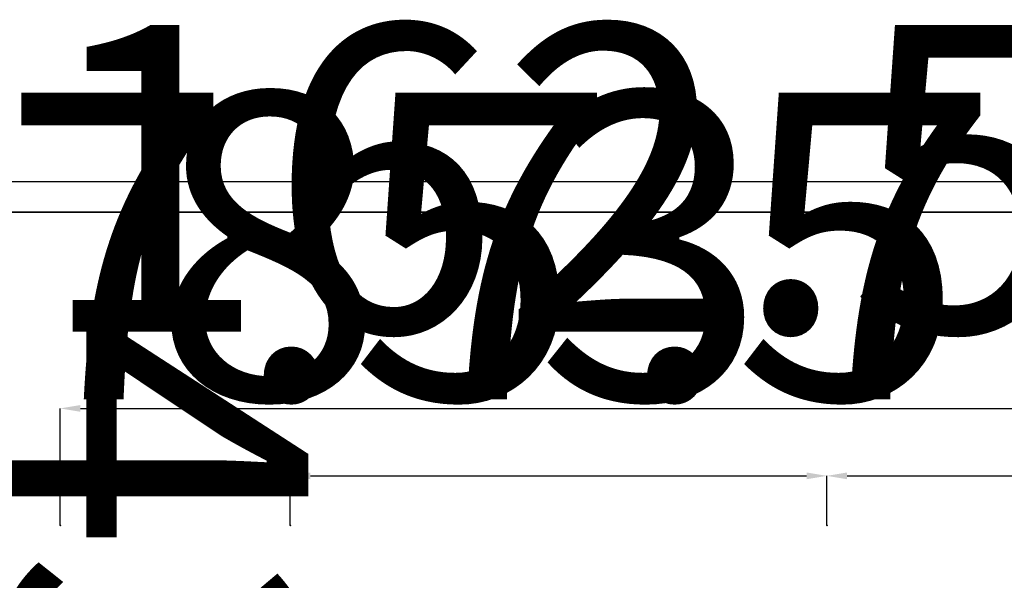
# Model space of a CAD drawing. Units: millimetres. Extents: x -12003 to 14887, y -440 to 32282.
# Drawn here: x -120 to 41, y 30017 to 30108 of the extents above; entities that cross this region are included whole.
import ezdxf

# ---------------------------------------------------------------- set-up
doc = ezdxf.new("R2010")
doc.units = ezdxf.units.MM
doc.layers.add('OBRYS', color=7, linetype='Continuous', lineweight=35)
doc.layers.add('TENKA', color=7, linetype='Continuous')
doc.styles.add('SLDTEXTSTYLE0', font='TXT', dxfattribs={"width": 0.7})
doc.dimstyles.new('SLDDIMSTYLE0', dxfattribs={"dimtxt": 50, "dimasz": 3.302, "dimexe": 0, "dimexo": 0.0625, "dimgap": 12.5, "dimtad": 1, "dimdec": 1, "dimrnd": 1e-09, "dimzin": 12, "dimdsep": 46, "dimtxsty": 'SLDTEXTSTYLE0', "dimsah": 1, "dimcen": 0.09, "dimadec": 0, "dimazin": 3, "dimtfac": 1, "dimtdec": 1, "dimtofl": 0, "dimtmove": 0, "dimatfit": 3, "dimfxl": 1, "dimfrac": 2, "dimtolj": 1, "dimtzin": 12, "dimarcsym": 0})

# ---------------------------------------------------------------- blocks, each defined once
blk = doc.blocks.new('*D26')
at = {"layer": 'Defpoints', "color": 0, "transparency": 16777216}
for p in [(-75.59, 30033.83), (-113.09, 30025.76), (-75.59, 30025.76)]:
    blk.add_point(p, dxfattribs=at)
at = {"layer": 'OBRYS', "color": 0, "lineweight": -2, "transparency": 16777216}
for p, q in [((-113.09, 30025.83), (-113.09, 30033.83)), ((-109.79, 30033.83), (-78.9, 30033.83)), ((-75.59, 30025.83), (-75.59, 30033.83))]:
    blk.add_line(p, q, dxfattribs=at)
at = {"layer": 'OBRYS', "color": 0, "transparency": 16777216}
for points in [[(-109.79, 30034.38), (-109.79, 30033.28), (-113.09, 30033.83)], [(-78.9, 30034.38), (-78.9, 30033.28), (-75.59, 30033.83)]]:
    blk.add_solid(points, dxfattribs=at)
at = {"layer": 'OBRYS', "color": 0, "transparency": 16777216, "insert": (-94.34, 30096.33), "char_height": 50, "attachment_point": 2, "style": 'SLDTEXTSTYLE0'}
blk.add_mtext('\\A1;37.5', dxfattribs=at)
blk = doc.blocks.new('*D27')
at = {"layer": 'Defpoints', "color": 0, "transparency": 16777216}
for p in [(49.41, 30033.83), (11.91, 30025.76), (49.41, 30025.76)]:
    blk.add_point(p, dxfattribs=at)
at = {"layer": 'OBRYS', "color": 0, "lineweight": -2, "transparency": 16777216}
for p, q in [((11.91, 30025.83), (11.91, 30033.83)), ((15.21, 30033.83), (46.1, 30033.83)), ((49.41, 30025.83), (49.41, 30033.83))]:
    blk.add_line(p, q, dxfattribs=at)
at = {"layer": 'OBRYS', "color": 0, "transparency": 16777216}
for points in [[(15.21, 30034.38), (15.21, 30033.28), (11.91, 30033.83)], [(46.1, 30034.38), (46.1, 30033.28), (49.41, 30033.83)]]:
    blk.add_solid(points, dxfattribs=at)
at = {"layer": 'OBRYS', "color": 0, "transparency": 16777216, "insert": (30.66, 30096.33), "char_height": 50, "attachment_point": 2, "style": 'SLDTEXTSTYLE0'}
blk.add_mtext('\\A1;37.5', dxfattribs=at)
blk = doc.blocks.new('*D28')
at = {"layer": 'Defpoints', "color": 0, "transparency": 16777216}
for p in [(11.91, 30033.83), (-75.59, 30025.76), (11.91, 30025.76)]:
    blk.add_point(p, dxfattribs=at)
at = {"layer": 'OBRYS', "color": 0, "lineweight": -2, "transparency": 16777216}
for p, q in [((-75.59, 30025.83), (-75.59, 30033.83)), ((-72.29, 30033.83), (8.6, 30033.83)), ((11.91, 30025.83), (11.91, 30033.83))]:
    blk.add_line(p, q, dxfattribs=at)
at = {"layer": 'OBRYS', "color": 0, "transparency": 16777216}
for points in [[(-72.29, 30034.38), (-72.29, 30033.28), (-75.59, 30033.83)], [(8.6, 30034.38), (8.6, 30033.28), (11.91, 30033.83)]]:
    blk.add_solid(points, dxfattribs=at)
at = {"layer": 'OBRYS', "color": 0, "transparency": 16777216, "insert": (-31.84, 30096.33), "char_height": 50, "attachment_point": 2, "style": 'SLDTEXTSTYLE0'}
blk.add_mtext('\\A1;87.5', dxfattribs=at)
blk = doc.blocks.new('*D29')
at = {"layer": 'Defpoints', "color": 0, "transparency": 16777216}
for p in [(49.41, 30044.83), (-113.09, 30025.76), (49.41, 30025.76)]:
    blk.add_point(p, dxfattribs=at)
at = {"layer": 'OBRYS', "color": 0, "lineweight": -2, "transparency": 16777216}
for p, q in [((-113.09, 30025.83), (-113.09, 30044.83)), ((-109.79, 30044.83), (46.1, 30044.83)), ((49.41, 30025.83), (49.41, 30044.83))]:
    blk.add_line(p, q, dxfattribs=at)
at = {"layer": 'OBRYS', "color": 0, "transparency": 16777216}
for points in [[(-109.79, 30045.38), (-109.79, 30044.28), (-113.09, 30044.83)], [(46.1, 30045.38), (46.1, 30044.28), (49.41, 30044.83)]]:
    blk.add_solid(points, dxfattribs=at)
at = {"layer": 'OBRYS', "color": 0, "transparency": 16777216, "insert": (-31.84, 30107.33), "char_height": 50, "attachment_point": 2, "style": 'SLDTEXTSTYLE0'}
blk.add_mtext('\\A1;162.5', dxfattribs=at)
blk = doc.blocks.new('*D31')
at = {"layer": 'Defpoints', "color": 0, "transparency": 16777216}
for p in [(-135.13, 30014.87), (-127.21, 30014.87), (-127.21, 29971.74)]:
    blk.add_point(p, dxfattribs=at)
at = {"layer": 'OBRYS', "color": 0, "lineweight": -2, "transparency": 16777216}
for p, q in [((-127.28, 30014.87), (-135.13, 30014.87)), ((-135.13, 29975.04), (-135.13, 30011.56)), ((-127.28, 29971.74), (-135.13, 29971.74))]:
    blk.add_line(p, q, dxfattribs=at)
at = {"layer": 'OBRYS', "color": 0, "transparency": 16777216}
for points in [[(-134.58, 30011.56), (-135.68, 30011.56), (-135.13, 30014.87)], [(-134.58, 29975.04), (-135.68, 29975.04), (-135.13, 29971.74)]]:
    blk.add_solid(points, dxfattribs=at)
at = {"layer": 'OBRYS', "color": 0, "transparency": 16777216, "insert": (-72.63, 29993.31), "char_height": 50, "attachment_point": 2, "rotation": 270.0011, "style": 'SLDTEXTSTYLE0'}
blk.add_mtext('\\A1;43.1', dxfattribs=at)

msp = doc.modelspace()

# ---------------------------------------------------------------- linework, layer by layer
at = {"color": 7, "linetype": 'Continuous', "lineweight": 18}
msp.add_line((-219.586, 30076.831), (190.414, 30076.831), dxfattribs=at)
at = {"layer": 'OBRYS'}
msp.add_line((-219.586, 30076.831), (190.414, 30076.831), dxfattribs=at)
for p in [(-113.093, 30025.763), (-75.593, 30025.763), (11.907, 30025.763)]:
    msp.add_point(p, dxfattribs=at)
at = {"layer": 'TENKA'}
msp.add_line((-224.586, 30081.831), (195.414, 30081.831), dxfattribs=at)

# ---------------------------------------------------------------- dimensions: what is measured, and where the dimension line sits
at = {"layer": 'OBRYS'}
for base, p1, p2, picture, middle in [((49.407, 30044.829), (-113.093, 30025.763), (49.407, 30025.763), '*D29', (-31.843, 30044.829)), ((-75.593, 30033.825), (-113.093, 30025.763), (-75.593, 30025.763), '*D26', (-94.343, 30033.825)), ((11.907, 30033.825), (-75.593, 30025.763), (11.907, 30025.763), '*D28', (-31.843, 30033.825)), ((49.407, 30033.825), (11.907, 30025.763), (49.407, 30025.763), '*D27', (30.657, 30033.825))]:
    dim = msp.add_linear_dim(base=base, p1=p1, p2=p2, dimstyle='SLDDIMSTYLE0', dxfattribs=at)
    dim.commit()
    dim.dimension.update_dxf_attribs({"geometry": picture, "text_midpoint": middle, "dimtype": 160})
dim = msp.add_linear_dim(base=(-135.129, 30014.867), p1=(-127.213, 29971.742), p2=(-127.214, 30014.867), angle=270.00111, dimstyle='SLDDIMSTYLE0', dxfattribs=at)
dim.commit()
dim.dimension.update_dxf_attribs({"geometry": '*D31', "text_midpoint": (-135.128, 29993.304), "dimtype": 160})

doc.saveas('drawing.dxf')
